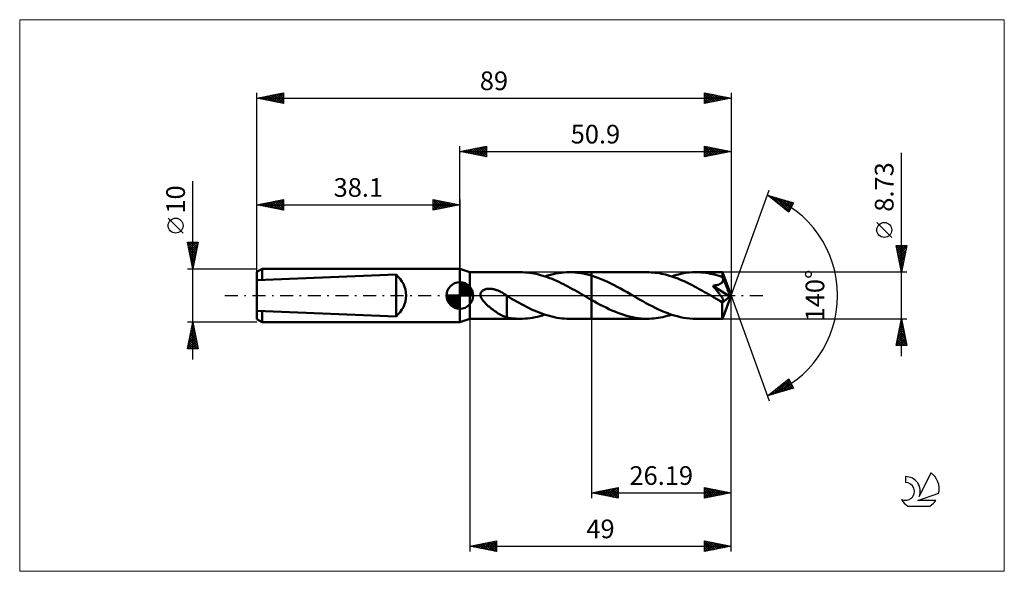
# Model space of a CAD drawing. Units: millimetres. Extents: x -83 to 102, y -52 to 52.
import ezdxf
from ezdxf.enums import TextEntityAlignment as Align

# ---------------------------------------------------------------- set-up
doc = ezdxf.new("R2010")
doc.units = ezdxf.units.MM
doc.header["$LTSCALE"] = 6.1
doc.linetypes.add('LONGDASH_DASH', pattern=[0.85, 0.4, -0.2, 0.05, -0.2])
for name, color, linetype in [('1', 4, 'CONTINUOUS'), ('2', 7, 'CONTINUOUS'), ('4', 2, 'LONGDASH_DASH'), ('CUT', 1, 'CONTINUOUS'), ('INFTOTAL', 9, 'CONTINUOUS'), ('NOCUT', 7, 'CONTINUOUS'), ('SK1', 4, 'CONTINUOUS'), ('SK2', 7, 'CONTINUOUS'), ('SK4', 2, 'LONGDASH_DASH'), ('SK6', 5, 'CONTINUOUS')]:
    doc.layers.add(name, color=color, linetype=linetype)
doc.styles.get("Standard").update_dxf_attribs({"font": 'Monospac821 BT'})

msp = doc.modelspace()

# ---------------------------------------------------------------- linework, layer by layer
at = {"layer": '1', "color": 4, "linetype": 'CONTINUOUS', "lineweight": 50}
for p, q in [((1.9, 4.36), (0, 5)), ((0, -5), (0, 5)), ((1.9, 4.36), (11.39, 4.36)), ((1.9, -4.36), (1.9, 4.36)), ((11.75, 4.36), (11.32, 4.36)), ((12.18, 4.34), (11.75, 4.36)), ((12.6, 4.31), (12.18, 4.34)), ((13.03, 4.26), (12.6, 4.31)), ((13.46, 4.2), (13.03, 4.26)), ((13.89, 4.13), (13.46, 4.2)), ((14.31, 4.04), (13.89, 4.13)), ((14.74, 3.94), (14.31, 4.04)), ((15.17, 3.83), (14.74, 3.94)), ((15.6, 3.71), (15.17, 3.83)), ((16.02, 3.57), (15.6, 3.71)), ((15.97, 3.59), (16.48, 3.75)), ((16.48, 3.75), (16.99, 3.89)), ((16.99, 3.89), (17.49, 4.01)), ((17.49, 4.01), (18, 4.12)), ((18, 4.12), (18.52, 4.21)), ((18.52, 4.21), (19.03, 4.28)), ((19.03, 4.28), (19.53, 4.32)), ((19.53, 4.32), (20.04, 4.35)), ((20.04, 4.35), (20.55, 4.36)), ((21.07, 4.35), (20.55, 4.36)), ((20.55, 4.36), (24.71, 4.36)), ((21.59, 4.32), (21.07, 4.35)), ((22.11, 4.27), (21.59, 4.32)), ((22.63, 4.2), (22.11, 4.27)), ((23.15, 4.11), (22.63, 4.2)), ((23.67, 4), (23.15, 4.11)), ((24.19, 3.87), (23.67, 4)), ((24.71, 3.72), (24.19, 3.87)), ((24.71, 4.36), (35.17, 4.36)), ((24.71, 3.72), (24.71, 4.36)), ((25.32, 3.53), (24.71, 3.72)), ((24.71, -4.37), (24.71, 3.72)), ((35.55, 4.36), (35.17, 4.36)), ((35.93, 4.34), (35.55, 4.36)), ((36.31, 4.31), (35.93, 4.34)), ((36.69, 4.28), (36.31, 4.31)), ((37.08, 4.23), (36.69, 4.28)), ((37.46, 4.17), (37.08, 4.23)), ((37.85, 4.09), (37.46, 4.17)), ((38.23, 4.01), (37.85, 4.09)), ((38.62, 3.92), (38.23, 4.01)), ((39, 3.82), (38.62, 3.92)), ((39.38, 3.7), (39, 3.82)), ((39.77, 3.58), (39.38, 3.7)), ((39.74, 3.59), (40.4, 3.79)), ((40.4, 3.79), (41.06, 3.96)), ((41.06, 3.96), (41.71, 4.11)), ((41.71, 4.11), (42.36, 4.22)), ((42.36, 4.22), (43.02, 4.3)), ((43.02, 4.3), (43.67, 4.35)), ((43.67, 4.35), (44.33, 4.36)), ((44.79, 4.36), (44.33, 4.36)), ((44.33, 4.36), (49.27, 4.36)), ((45.24, 4.33), (44.79, 4.36)), ((45.69, 4.29), (45.24, 4.33)), ((46.14, 4.24), (45.69, 4.29)), ((46.6, 4.17), (46.14, 4.24)), ((47.05, 4.09), (46.6, 4.17)), ((47.51, 3.99), (47.05, 4.09)), ((47.96, 3.87), (47.51, 3.99)), ((48.41, 3.75), (47.96, 3.87)), ((48.86, 3.6), (48.41, 3.75)), ((50.9, 0), (49.27, 4.36)), ((49.27, 4.36), (49.27, 4.36)), ((49.27, 4.36), (49.27, 4.36)), ((49.27, 4.36), (49.27, 4.36)), ((49.27, 4.36), (49.27, 4.36)), ((49.27, 4.36), (49.27, 4.36)), ((49.27, 4.36), (49.27, 4.36)), ((49.28, 4.34), (49.27, 4.36)), ((49.28, 4.32), (49.28, 4.34)), ((49.29, 4.28), (49.28, 4.32)), ((49.29, 4.24), (49.29, 4.28)), ((49.3, 4.18), (49.29, 4.24)), ((49.3, 4.11), (49.3, 4.18)), ((49.3, 4.04), (49.3, 4.11)), ((49.31, 3.96), (49.3, 4.04)), ((49.31, 3.87), (49.31, 3.96)), ((50.9, 0), (49.31, 3.87)), ((49.31, 3.45), (49.31, 3.87)), ((16.45, 3.43), (16.02, 3.57)), ((16.87, 3.27), (16.45, 3.43)), ((17.3, 3.1), (16.87, 3.27)), ((17.72, 2.92), (17.3, 3.1)), ((18.15, 2.73), (17.72, 2.92)), ((18.58, 2.54), (18.15, 2.73)), ((19.01, 2.33), (18.58, 2.54)), ((19.44, 2.12), (19.01, 2.33)), ((19.87, 1.9), (19.44, 2.12)), ((20.29, 1.68), (19.87, 1.9)), ((25.92, 3.31), (25.32, 3.53)), ((26.52, 3.08), (25.92, 3.31)), ((27.12, 2.82), (26.52, 3.08)), ((27.73, 2.55), (27.12, 2.82)), ((28.34, 2.25), (27.73, 2.55)), ((28.95, 1.95), (28.34, 2.25)), ((29.55, 1.62), (28.95, 1.95)), ((40.15, 3.45), (39.77, 3.58)), ((40.54, 3.31), (40.15, 3.45)), ((40.93, 3.16), (40.54, 3.31)), ((41.32, 3), (40.93, 3.16)), ((41.7, 2.84), (41.32, 3)), ((42.09, 2.66), (41.7, 2.84)), ((42.47, 2.48), (42.09, 2.66)), ((42.86, 2.3), (42.47, 2.48)), ((43.24, 2.1), (42.86, 2.3)), ((43.63, 1.91), (43.24, 2.1)), ((44.02, 1.7), (43.63, 1.91)), ((47.6, 1.83), (47.71, 1.85)), ((47.71, 1.85), (47.83, 1.87)), ((47.83, 1.87), (47.94, 1.89)), ((47.94, 1.89), (48.06, 1.91)), ((48.06, 1.91), (48.17, 1.94)), ((48.17, 1.94), (48.28, 1.96)), ((48.28, 1.96), (48.38, 1.99)), ((48.38, 1.99), (48.49, 2.02)), ((48.49, 2.02), (48.59, 2.06)), ((48.59, 2.06), (48.69, 2.1)), ((48.69, 2.1), (48.79, 2.14)), ((48.79, 2.14), (48.89, 2.19)), ((49.31, 3.45), (48.86, 3.6)), ((48.89, 2.19), (48.98, 2.24)), ((48.98, 2.24), (49.06, 2.3)), ((49.06, 2.3), (49.14, 2.37)), ((49.14, 2.37), (49.21, 2.44)), ((49.21, 2.44), (49.27, 2.52)), ((49.27, 2.52), (49.32, 2.6)), ((49.32, 3.44), (49.31, 3.45)), ((49.32, 3.42), (49.32, 3.44)), ((49.33, 3.4), (49.32, 3.42)), ((49.32, 2.6), (49.36, 2.68)), ((49.34, 3.39), (49.33, 3.4)), ((49.34, 3.37), (49.34, 3.39)), ((49.35, 3.35), (49.34, 3.37)), ((49.36, 3.34), (49.35, 3.35)), ((49.38, 3.25), (49.36, 3.34)), ((49.96, 1.89), (49.36, 3.34)), ((49.36, 2.68), (49.39, 2.77)), ((49.4, 3.15), (49.38, 3.25)), ((49.39, 2.77), (49.41, 2.87)), ((49.41, 3.06), (49.4, 3.15)), ((49.42, 2.96), (49.41, 3.06)), ((49.41, 2.87), (49.42, 2.96)), ((50.23, 1.22), (49.96, 1.89)), ((3.88, 0.23), (3.9, 0.35)), ((3.88, 0.12), (3.88, 0.23)), ((3.89, 0), (3.88, 0.12)), ((3.94, -0.22), (3.89, 0)), ((3.9, 0.35), (3.93, 0.46)), ((3.93, 0.46), (3.97, 0.56)), ((3.97, 0.56), (4.03, 0.66)), ((4.03, 0.66), (4.1, 0.75)), ((4.1, 0.75), (4.18, 0.84)), ((4.18, 0.84), (4.27, 0.91)), ((4.27, 0.91), (4.36, 0.98)), ((4.36, 0.98), (4.46, 1.03)), ((4.46, 1.03), (4.57, 1.08)), ((4.57, 1.08), (4.68, 1.12)), ((4.68, 1.12), (4.79, 1.16)), ((4.79, 1.16), (4.91, 1.19)), ((4.91, 1.19), (5.03, 1.22)), ((5.03, 1.22), (5.16, 1.24)), ((5.16, 1.24), (5.3, 1.25)), ((5.3, 1.25), (5.44, 1.26)), ((5.44, 1.26), (5.58, 1.26)), ((5.73, 1.26), (5.58, 1.26)), ((5.89, 1.25), (5.73, 1.26)), ((6.05, 1.23), (5.89, 1.25)), ((6.21, 1.2), (6.05, 1.23)), ((6.38, 1.17), (6.21, 1.2)), ((6.55, 1.13), (6.38, 1.17)), ((6.72, 1.08), (6.55, 1.13)), ((6.9, 1.03), (6.72, 1.08)), ((7.07, 0.97), (6.9, 1.03)), ((7.25, 0.9), (7.07, 0.97)), ((7.42, 0.82), (7.25, 0.9)), ((7.6, 0.74), (7.42, 0.82)), ((7.77, 0.65), (7.6, 0.74)), ((7.94, 0.55), (7.77, 0.65)), ((8.11, 0.45), (7.94, 0.55)), ((8.28, 0.34), (8.11, 0.45)), ((8.45, 0.23), (8.28, 0.34)), ((8.51, 0.19), (8.45, 0.23)), ((8.56, 0.16), (8.51, 0.19)), ((8.62, 0.12), (8.56, 0.16)), ((8.67, 0.08), (8.62, 0.12)), ((8.73, 0.04), (8.67, 0.08)), ((8.78, 0), (8.73, 0.04)), ((8.78, 0), (8.78, 0)), ((20.72, 1.45), (20.29, 1.68)), ((21.15, 1.21), (20.72, 1.45)), ((21.58, 0.97), (21.15, 1.21)), ((22, 0.73), (21.58, 0.97)), ((22.43, 0.49), (22, 0.73)), ((22.85, 0.25), (22.43, 0.49)), ((23.28, 0), (22.85, 0.25)), ((23.35, -0.04), (23.28, 0)), ((30.16, 1.29), (29.55, 1.62)), ((30.77, 0.95), (30.16, 1.29)), ((31.39, 0.61), (30.77, 0.95)), ((32, 0.26), (31.39, 0.61)), ((32.58, -0.08), (32, 0.26)), ((44.41, 1.5), (44.02, 1.7)), ((44.79, 1.28), (44.41, 1.5)), ((45.18, 1.07), (44.79, 1.28)), ((45.56, 0.85), (45.18, 1.07)), ((45.94, 0.63), (45.56, 0.85)), ((46.33, 0.41), (45.94, 0.63)), ((46.72, 0.19), (46.33, 0.41)), ((47.11, -0.03), (46.72, 0.19)), ((47.48, 1.82), (47.6, 1.83)), ((47.59, 1.68), (47.48, 1.82)), ((50.68, -0.18), (47.48, 1.82)), ((47.7, 1.55), (47.59, 1.68)), ((47.81, 1.42), (47.7, 1.55)), ((47.91, 1.3), (47.81, 1.42)), ((48.02, 1.17), (47.91, 1.3)), ((48.12, 1.05), (48.02, 1.17)), ((48.21, 0.93), (48.12, 1.05)), ((48.31, 0.82), (48.21, 0.93)), ((48.4, 0.7), (48.31, 0.82)), ((48.48, 0.59), (48.4, 0.7)), ((48.57, 0.48), (48.48, 0.59)), ((48.66, 0.37), (48.57, 0.48)), ((48.74, 0.27), (48.66, 0.37)), ((48.82, 0.16), (48.74, 0.27)), ((48.89, 0.06), (48.82, 0.16)), ((48.96, -0.04), (48.89, 0.06)), ((49.27, -4.36), (50.9, 0)), ((50.39, 0.82), (50.23, 1.22)), ((50.49, 0.56), (50.39, 0.82)), ((50.55, 0.37), (50.49, 0.56)), ((50.6, 0.22), (50.55, 0.37)), ((50.63, 0.1), (50.6, 0.22)), ((50.63, 0.05), (50.62, 0.1)), ((50.9, 0), (50.62, 0.1)), ((50.63, 0.1), (50.62, 0.1)), ((50.9, 0), (50.63, 0.1)), ((50.64, 0.01), (50.63, 0.05)), ((50.65, -0.03), (50.64, 0.01)), ((4.03, -0.43), (3.94, -0.22)), ((4.13, -0.63), (4.03, -0.43)), ((4.26, -0.82), (4.13, -0.63)), ((4.4, -1.01), (4.26, -0.82)), ((4.56, -1.21), (4.4, -1.01)), ((4.74, -1.4), (4.56, -1.21)), ((4.93, -1.6), (4.74, -1.4)), ((5.13, -1.79), (4.93, -1.6)), ((5.34, -1.97), (5.13, -1.79)), ((8.79, 0), (8.78, 0)), ((8.78, 0), (8.78, 0)), ((8.79, -0.01), (8.79, 0)), ((8.79, -0.01), (8.79, -0.01)), ((8.79, -1.7), (8.79, -0.01)), ((9.26, -0.34), (8.79, -0.07)), ((8.79, -1.7), (8.79, -1.7)), ((8.79, -1.7), (8.79, -1.7)), ((8.79, -1.7), (8.79, -1.7)), ((8.79, -4.11), (8.79, -1.7)), ((9.72, -0.61), (9.26, -0.34)), ((10.19, -0.88), (9.72, -0.61)), ((10.66, -1.14), (10.19, -0.88)), ((11.13, -1.4), (10.66, -1.14)), ((11.6, -1.65), (11.13, -1.4)), ((12.07, -1.9), (11.6, -1.65)), ((23.42, -0.09), (23.35, -0.04)), ((23.5, -0.13), (23.42, -0.09)), ((23.57, -0.17), (23.5, -0.13)), ((23.64, -0.21), (23.57, -0.17)), ((23.72, -0.26), (23.64, -0.21)), ((23.88, -0.35), (23.72, -0.26)), ((24.05, -0.45), (23.88, -0.35)), ((24.21, -0.54), (24.05, -0.45)), ((24.38, -0.63), (24.21, -0.54)), ((24.54, -0.73), (24.38, -0.63)), ((24.71, -0.82), (24.54, -0.73)), ((25.26, -1.13), (24.71, -0.82)), ((25.8, -1.43), (25.26, -1.13)), ((26.34, -1.72), (25.8, -1.43)), ((26.89, -2.01), (26.34, -1.72)), ((33.17, -0.42), (32.58, -0.08)), ((33.75, -0.76), (33.17, -0.42)), ((34.35, -1.09), (33.75, -0.76)), ((34.94, -1.41), (34.35, -1.09)), ((35.52, -1.73), (34.94, -1.41)), ((36.11, -2.03), (35.52, -1.73)), ((47.5, -0.26), (47.11, -0.03)), ((47.67, -0.35), (47.5, -0.26)), ((47.84, -0.45), (47.67, -0.35)), ((48, -0.55), (47.84, -0.45)), ((48.17, -0.64), (48, -0.55)), ((48.34, -0.74), (48.17, -0.64)), ((48.51, -0.83), (48.34, -0.74)), ((48.58, -0.87), (48.51, -0.83)), ((48.66, -0.91), (48.58, -0.87)), ((48.73, -0.95), (48.66, -0.91)), ((48.81, -0.98), (48.73, -0.95)), ((48.88, -1.01), (48.81, -0.98)), ((48.95, -1.04), (48.88, -1.01)), ((49.02, -1.07), (48.95, -1.04)), ((49.03, -0.13), (48.96, -0.04)), ((49.09, -1.09), (49.02, -1.07)), ((49.1, -0.22), (49.03, -0.13)), ((49.16, -1.11), (49.09, -1.09)), ((49.16, -0.31), (49.1, -0.22)), ((49.21, -0.4), (49.16, -0.31)), ((49.22, -1.13), (49.16, -1.11)), ((49.27, -0.48), (49.21, -0.4)), ((49.28, -1.14), (49.22, -1.13)), ((49.22, -1.62), (49.23, -1.35)), ((49.22, -1.88), (49.22, -1.62)), ((49.23, -1.35), (50.68, -0.18)), ((49.31, -0.55), (49.27, -0.48)), ((49.34, -1.14), (49.28, -1.14)), ((49.35, -0.62), (49.31, -0.55)), ((49.34, -1.14), (49.39, -1.14)), ((49.39, -0.69), (49.35, -0.62)), ((49.42, -0.75), (49.39, -0.69)), ((49.39, -1.14), (49.44, -1.13)), ((49.45, -0.81), (49.42, -0.75)), ((49.44, -1.13), (49.47, -1.1)), ((49.47, -0.87), (49.45, -0.81)), ((49.49, -0.93), (49.47, -0.87)), ((49.47, -1.1), (49.49, -1.07)), ((49.5, -0.98), (49.49, -0.93)), ((49.49, -1.07), (49.5, -1.03)), ((49.5, -1.03), (49.5, -0.98)), ((50.66, -0.07), (50.65, -0.03)), ((50.67, -0.11), (50.66, -0.07)), ((50.67, -0.15), (50.67, -0.11)), ((50.68, -0.18), (50.67, -0.15)), ((5.54, -2.15), (5.34, -1.97)), ((5.75, -2.32), (5.54, -2.15)), ((5.96, -2.49), (5.75, -2.32)), ((6.17, -2.65), (5.96, -2.49)), ((6.38, -2.8), (6.17, -2.65)), ((6.59, -2.95), (6.38, -2.8)), ((6.8, -3.09), (6.59, -2.95)), ((7.01, -3.23), (6.8, -3.09)), ((7.22, -3.36), (7.01, -3.23)), ((7.42, -3.48), (7.22, -3.36)), ((7.63, -3.6), (7.42, -3.48)), ((7.83, -3.7), (7.63, -3.6)), ((12.54, -2.14), (12.07, -1.9)), ((13.01, -2.37), (12.54, -2.14)), ((13.48, -2.6), (13.01, -2.37)), ((13.96, -2.81), (13.48, -2.6)), ((14.43, -3.01), (13.96, -2.81)), ((14.9, -3.2), (14.43, -3.01)), ((15.38, -3.38), (14.9, -3.2)), ((15.85, -3.55), (15.38, -3.38)), ((15.51, -3.74), (15.97, -3.59)), ((16.33, -3.7), (15.85, -3.55)), ((27.44, -2.28), (26.89, -2.01)), ((27.99, -2.55), (27.44, -2.28)), ((28.55, -2.8), (27.99, -2.55)), ((29.09, -3.03), (28.55, -2.8)), ((29.64, -3.25), (29.09, -3.03)), ((30.19, -3.46), (29.64, -3.25)), ((30.75, -3.64), (30.19, -3.46)), ((31.3, -3.81), (30.75, -3.64)), ((36.69, -2.33), (36.11, -2.03)), ((37.28, -2.61), (36.69, -2.33)), ((37.87, -2.87), (37.28, -2.61)), ((38.46, -3.12), (37.87, -2.87)), ((39.04, -3.34), (38.46, -3.12)), ((39.62, -3.55), (39.04, -3.34)), ((39.33, -3.72), (39.74, -3.59)), ((40.21, -3.73), (39.62, -3.55)), ((49.22, -2.13), (49.22, -1.88)), ((49.22, -2.37), (49.22, -2.13)), ((49.23, -2.61), (49.22, -2.37)), ((49.23, -2.83), (49.23, -2.61)), ((49.23, -3.05), (49.23, -2.83)), ((49.23, -3.25), (49.23, -3.05)), ((49.23, -3.44), (49.23, -3.25)), ((49.23, -3.62), (49.23, -3.44)), ((49.24, -3.77), (49.23, -3.62)), ((0, -5), (1.9, -4.36)), ((1.9, -4.36), (11.39, -4.36)), ((8.03, -3.8), (7.83, -3.7)), ((8.22, -3.88), (8.03, -3.8)), ((8.41, -3.96), (8.22, -3.88)), ((8.6, -4.03), (8.41, -3.96)), ((8.79, -4.09), (8.6, -4.03)), ((9.21, -4.18), (8.79, -4.11)), ((9.63, -4.25), (9.21, -4.18)), ((10.05, -4.3), (9.63, -4.25)), ((10.47, -4.33), (10.05, -4.3)), ((10.89, -4.36), (10.47, -4.33)), ((11.32, -4.36), (10.89, -4.36)), ((11.32, -4.36), (11.78, -4.36)), ((11.78, -4.36), (12.25, -4.34)), ((12.25, -4.34), (12.71, -4.3)), ((12.71, -4.3), (13.18, -4.24)), ((13.18, -4.24), (13.64, -4.17)), ((13.64, -4.17), (14.11, -4.09)), ((14.11, -4.09), (14.57, -3.98)), ((14.57, -3.98), (15.04, -3.87)), ((15.04, -3.87), (15.51, -3.74)), ((16.8, -3.84), (16.33, -3.7)), ((17.27, -3.96), (16.8, -3.84)), ((17.74, -4.07), (17.27, -3.96)), ((18.21, -4.16), (17.74, -4.07)), ((18.69, -4.23), (18.21, -4.16)), ((19.16, -4.29), (18.69, -4.23)), ((19.62, -4.33), (19.16, -4.29)), ((20.09, -4.36), (19.62, -4.33)), ((20.55, -4.36), (20.09, -4.36)), ((20.55, -4.36), (24.71, -4.36)), ((24.71, -4.37), (35.17, -4.37)), ((31.85, -3.95), (31.3, -3.81)), ((32.41, -4.08), (31.85, -3.95)), ((32.96, -4.18), (32.41, -4.08)), ((33.51, -4.26), (32.96, -4.18)), ((34.06, -4.32), (33.51, -4.26)), ((34.61, -4.35), (34.06, -4.32)), ((35.17, -4.37), (34.61, -4.35)), ((35.17, -4.37), (35.58, -4.36)), ((35.58, -4.36), (36, -4.34)), ((36, -4.34), (36.41, -4.31)), ((36.41, -4.31), (36.82, -4.26)), ((36.82, -4.26), (37.24, -4.2)), ((37.24, -4.2), (37.66, -4.13)), ((37.66, -4.13), (38.08, -4.05)), ((38.08, -4.05), (38.5, -3.95)), ((38.5, -3.95), (38.91, -3.84)), ((38.91, -3.84), (39.33, -3.72)), ((40.8, -3.9), (40.21, -3.73)), ((41.39, -4.04), (40.8, -3.9)), ((41.97, -4.16), (41.39, -4.04)), ((42.56, -4.25), (41.97, -4.16)), ((43.15, -4.31), (42.56, -4.25)), ((43.74, -4.35), (43.15, -4.31)), ((44.33, -4.37), (43.74, -4.35)), ((44.33, -4.37), (49.27, -4.37)), ((49.24, -3.91), (49.24, -3.77)), ((49.24, -4.03), (49.24, -3.91)), ((49.25, -4.13), (49.24, -4.03)), ((49.25, -4.21), (49.25, -4.13)), ((49.26, -4.28), (49.25, -4.21)), ((49.26, -4.33), (49.26, -4.28)), ((49.27, -4.36), (49.26, -4.33)), ((49.27, -4.37), (49.27, -4.36)), ((49.27, -4.37), (49.27, -4.36)), ((49.27, -4.36), (49.27, -4.36)), ((49.27, -4.36), (49.27, -4.36)), ((49.27, -4.36), (49.27, -4.36)), ((49.27, -4.36), (49.27, -4.36)), ((49.27, -4.36), (49.27, -4.36))]:
    msp.add_line(p, q, dxfattribs=at)
msp.add_ellipse((50.9, 0), major_axis=(-6.17, 4.01), ratio=0.278612, start_param=1.358545, end_param=1.479704, dxfattribs=at)
at = {"layer": '2', "color": 7, "linetype": 'CONTINUOUS', "lineweight": 25}
for p, q in [((0, 5), (0, 28)), ((0, 27), (5, 28)), ((2.7, 26.46), (4.05, 27.81)), ((3.05, 26.39), (4.58, 27.92)), ((3.41, 26.32), (5, 27.91)), ((3.66, 27.73), (5, 26.4)), ((4.02, 27.8), (5, 26.82)), ((4.37, 27.87), (5, 27.24)), ((4.72, 27.94), (5, 27.67)), ((5, 28), (5, 26)), ((45.9, 26), (45.9, 28)), ((45.9, 28), (50.9, 27)), ((45.9, 27.82), (46.05, 27.97)), ((45.9, 27.92), (47.5, 26.32)), ((45.9, 27.39), (46.41, 27.9)), ((45.9, 26.97), (46.76, 27.83)), ((45.9, 26.54), (47.11, 27.76)), ((46.33, 27.91), (47.86, 26.39)), ((46.86, 27.81), (48.21, 26.46)), ((50.9, 28), (50.9, 0)), ((0, 27), (50.9, 27)), ((5, 26), (0, 27)), ((0.13, 27.03), (0.19, 26.96)), ((0.23, 26.95), (0.34, 27.07)), ((0.48, 27.1), (0.72, 26.86)), ((0.58, 26.88), (0.87, 27.17)), ((0.83, 27.17), (1.25, 26.75)), ((0.93, 26.81), (1.4, 27.28)), ((1.19, 27.24), (1.78, 26.64)), ((1.29, 26.74), (1.93, 27.39)), ((1.54, 27.31), (2.31, 26.54)), ((1.64, 26.67), (2.46, 27.49)), ((1.9, 27.38), (2.84, 26.43)), ((1.99, 26.6), (2.99, 27.6)), ((2.25, 27.45), (3.37, 26.33)), ((2.35, 26.53), (3.52, 27.7)), ((2.6, 27.52), (3.9, 26.22)), ((2.96, 27.59), (4.43, 26.11)), ((3.31, 27.66), (4.96, 26.01)), ((3.76, 26.25), (5, 27.49)), ((4.12, 26.18), (5, 27.06)), ((4.47, 26.11), (5, 26.64)), ((4.82, 26.04), (5, 26.21)), ((45.9, 26.12), (47.47, 27.69)), ((45.9, 27.5), (47.15, 26.25)), ((45.9, 27.07), (46.79, 26.18)), ((50.9, 27), (45.9, 26)), ((45.9, 26.65), (46.44, 26.11)), ((45.9, 26.22), (46.09, 26.04)), ((46.28, 26.08), (47.82, 27.62)), ((46.81, 26.18), (48.18, 27.54)), ((47.34, 26.29), (48.53, 27.47)), ((47.39, 27.7), (48.56, 26.53)), ((47.87, 26.39), (48.88, 27.4)), ((47.92, 27.6), (48.92, 26.6)), ((48.4, 26.5), (49.24, 27.33)), ((48.45, 27.49), (49.27, 26.67)), ((48.93, 26.61), (49.59, 27.26)), ((48.98, 27.38), (49.62, 26.74)), ((49.46, 26.71), (49.94, 27.19)), ((49.51, 27.28), (49.98, 26.82)), ((49.99, 26.82), (50.3, 27.12)), ((50.05, 27.17), (50.33, 26.89)), ((50.53, 26.93), (50.65, 27.05)), ((50.58, 27.06), (50.68, 26.96)), ((82.9, -11.37), (82.9, 26.77)), ((50.9, 0), (58.08, 19.73)), ((57.74, 18.79), (62.65, 17.4)), ((61.73, 15.62), (57.74, 18.79)), ((57.8, 18.75), (57.83, 18.77)), ((58.04, 18.56), (58.16, 18.68)), ((58.1, 18.69), (59, 17.79)), ((58.27, 18.37), (58.49, 18.58)), ((58.51, 18.18), (58.82, 18.49)), ((58.69, 18.52), (61.07, 16.15)), ((58.75, 17.99), (59.15, 18.39)), ((58.98, 17.81), (59.48, 18.3)), ((59.22, 17.62), (59.81, 18.21)), ((59.29, 18.35), (61.83, 15.81)), ((59.46, 17.43), (60.14, 18.11)), ((59.69, 17.24), (60.47, 18.02)), ((59.88, 18.19), (61.97, 16.09)), ((59.93, 17.05), (60.8, 17.92)), ((60.16, 16.87), (61.13, 17.83)), ((60.4, 16.68), (61.46, 17.74)), ((60.47, 18.02), (62.12, 16.37)), ((60.64, 16.49), (61.79, 17.64)), ((60.87, 16.3), (62.12, 17.55)), ((61.06, 17.85), (62.26, 16.65)), ((61.11, 16.11), (62.45, 17.45)), ((61.35, 15.93), (62.46, 17.04)), ((61.66, 17.68), (62.41, 16.93)), ((62.65, 17.4), (61.73, 15.62)), ((62.25, 17.51), (62.55, 17.21)), ((61.58, 15.74), (62.01, 16.17)), ((81.05, 10.89), (78.25, 13.69)), ((82.9, 4.36), (81.9, 9.36)), ((81.9, 9.36), (83.9, 9.36)), ((81.91, 9.29), (81.99, 9.36)), ((81.91, 9.3), (83.56, 7.66)), ((81.99, 8.94), (82.41, 9.36)), ((82.06, 8.58), (82.84, 9.36)), ((82.13, 8.23), (83.26, 9.36)), ((82.2, 7.88), (83.69, 9.36)), ((82.28, 9.36), (83.63, 8.01)), ((82.7, 9.36), (83.7, 8.37)), ((83.9, 9.36), (82.9, 4.36)), ((83.12, 9.36), (83.77, 8.72)), ((83.55, 9.36), (83.84, 9.07)), ((82.02, 8.77), (83.49, 7.3)), ((82.12, 8.24), (83.42, 6.95)), ((82.23, 7.71), (83.35, 6.6)), ((82.27, 7.52), (83.85, 9.1)), ((82.34, 7.17), (83.74, 8.57)), ((82.41, 6.82), (83.64, 8.04)), ((82.48, 6.46), (83.53, 7.51)), ((82.34, 7.18), (83.28, 6.24)), ((82.44, 6.65), (83.21, 5.89)), ((82.55, 6.11), (83.42, 6.98)), ((82.55, 6.12), (83.13, 5.54)), ((82.62, 5.75), (83.32, 6.45)), ((82.65, 5.59), (83.06, 5.18)), ((82.69, 5.4), (83.21, 5.92)), ((83.9, 4.36), (49.31, 4.36)), ((82.76, 5.05), (83.1, 5.39)), ((82.76, 5.06), (82.99, 4.83)), ((82.83, 4.69), (83, 4.86)), ((82.87, 4.53), (82.92, 4.48)), ((50.9, -38), (50.9, 0)), ((50.9, -48), (50.9, 0)), ((50.9, 0), (58.08, -19.73)), ((1.9, -4.37), (1.9, -48)), ((24.71, -4.37), (24.71, -38)), ((49.31, -4.37), (83.9, -4.37)), ((81.9, -9.37), (82.9, -4.37)), ((82.56, -6.07), (83.13, -5.5)), ((82.66, -5.54), (83.06, -5.15)), ((82.68, -5.46), (83.23, -6.01)), ((82.75, -5.11), (83.12, -5.48)), ((82.77, -5.01), (82.99, -4.8)), ((82.82, -4.76), (83.02, -4.95)), ((82.88, -4.48), (82.92, -4.44)), ((82.89, -4.4), (82.91, -4.42)), ((82.9, -4.37), (83.9, -9.37)), ((82.03, -8.72), (83.48, -7.27)), ((82.13, -8.19), (83.41, -6.92)), ((82.24, -7.66), (83.34, -6.56)), ((82.33, -7.23), (83.76, -8.67)), ((82.35, -7.13), (83.27, -6.21)), ((82.4, -6.88), (83.65, -8.13)), ((82.45, -6.6), (83.2, -5.86)), ((82.47, -6.52), (83.55, -7.6)), ((82.54, -6.17), (83.44, -7.07)), ((82.61, -5.82), (83.34, -6.54)), ((81.92, -9.25), (83.55, -7.62)), ((81.97, -9), (82.34, -9.37)), ((82.04, -8.65), (82.76, -9.37)), ((82.11, -8.29), (83.19, -9.37)), ((82.19, -7.94), (83.61, -9.37)), ((82.23, -9.37), (83.62, -7.98)), ((82.26, -7.59), (83.87, -9.2)), ((82.66, -9.37), (83.69, -8.33)), ((83.08, -9.37), (83.76, -8.68)), ((83.51, -9.37), (83.83, -9.04)), ((81.9, -9.35), (81.91, -9.37)), ((83.9, -9.37), (81.9, -9.37)), ((57.74, -18.79), (61.73, -15.62)), ((58.86, -18.47), (61.66, -15.68)), ((59.46, -18.31), (61.87, -15.89)), ((60.05, -18.14), (62.01, -16.17)), ((60.62, -16.5), (61.77, -17.65)), ((60.64, -17.97), (62.16, -16.45)), ((60.86, -16.31), (62.1, -17.55)), ((61.1, -16.12), (62.43, -17.46)), ((61.33, -15.94), (62.49, -17.09)), ((61.57, -15.75), (62.04, -16.22)), ((61.73, -15.62), (62.65, -17.4)), ((62.65, -17.4), (57.74, -18.79)), ((58.26, -18.38), (58.47, -18.59)), ((58.27, -18.64), (59.59, -17.32)), ((58.5, -18.19), (58.8, -18.49)), ((58.73, -18), (59.13, -18.4)), ((58.97, -17.82), (59.46, -18.31)), ((59.21, -17.63), (59.79, -18.21)), ((59.44, -17.44), (60.12, -18.12)), ((59.68, -17.25), (60.45, -18.02)), ((59.92, -17.06), (60.78, -17.93)), ((60.15, -16.88), (61.11, -17.84)), ((60.39, -16.69), (61.44, -17.74)), ((61.23, -17.8), (62.3, -16.73)), ((61.83, -17.63), (62.45, -17.01)), ((62.42, -17.46), (62.59, -17.29)), ((57.79, -18.76), (57.81, -18.77)), ((58.02, -18.57), (58.14, -18.68)), ((24.71, -37), (29.71, -36)), ((25.06, -37.07), (25.23, -36.9)), ((25.09, -36.92), (25.28, -37.11)), ((25.41, -37.14), (25.76, -36.79)), ((25.44, -36.85), (25.81, -37.22)), ((25.76, -37.21), (26.29, -36.68)), ((25.8, -36.78), (26.34, -37.33)), ((26.12, -37.28), (26.82, -36.58)), ((26.15, -36.71), (26.87, -37.43)), ((26.47, -37.35), (27.35, -36.47)), ((26.5, -36.64), (27.4, -37.54)), ((26.83, -37.42), (27.88, -36.37)), ((26.86, -36.57), (27.93, -37.64)), ((27.18, -37.49), (28.41, -36.26)), ((27.21, -36.5), (28.46, -37.75)), ((27.53, -37.56), (28.94, -36.15)), ((27.56, -36.43), (28.99, -37.86)), ((27.89, -37.64), (29.47, -36.05)), ((27.92, -36.36), (29.52, -37.96)), ((28.24, -37.71), (29.71, -36.24)), ((28.27, -36.29), (29.71, -37.73)), ((28.59, -37.78), (29.71, -36.66)), ((28.62, -36.22), (29.71, -37.3)), ((28.98, -36.15), (29.71, -36.88)), ((29.33, -36.08), (29.71, -36.45)), ((29.69, -36), (29.71, -36.03)), ((29.71, -36), (29.71, -38)), ((45.9, -38), (45.9, -36)), ((45.9, -36), (50.9, -37)), ((45.9, -36.12), (46, -36.02)), ((45.9, -36.55), (46.35, -36.09)), ((45.9, -36.14), (47.45, -37.69)), ((45.9, -36.97), (46.71, -36.16)), ((45.9, -37.39), (47.06, -36.23)), ((45.9, -37.82), (47.41, -36.3)), ((45.9, -36.57), (47.09, -37.76)), ((46.2, -37.94), (47.77, -36.37)), ((46.25, -36.07), (47.8, -37.62)), ((46.73, -37.83), (48.12, -36.44)), ((46.78, -36.18), (48.16, -37.55)), ((47.26, -37.73), (48.48, -36.52)), ((47.31, -36.28), (48.51, -37.48)), ((47.79, -37.62), (48.83, -36.59)), ((47.84, -36.39), (48.86, -37.41)), ((48.32, -37.52), (49.18, -36.66)), ((48.37, -36.49), (49.22, -37.34)), ((48.85, -37.41), (49.54, -36.73)), ((48.9, -36.6), (49.57, -37.27)), ((49.38, -37.3), (49.89, -36.8)), ((49.43, -36.71), (49.92, -37.2)), ((49.92, -37.2), (50.24, -36.87)), ((49.97, -36.81), (50.28, -37.12)), ((50.45, -37.09), (50.6, -36.94)), ((50.5, -36.92), (50.63, -37.05)), ((24.71, -37), (50.9, -37)), ((29.71, -38), (24.71, -37)), ((24.74, -36.99), (24.75, -37.01)), ((28.95, -37.85), (29.71, -37.08)), ((29.3, -37.92), (29.71, -37.51)), ((29.65, -37.99), (29.71, -37.93)), ((45.9, -36.99), (46.74, -37.83)), ((50.9, -37), (45.9, -38)), ((45.9, -37.41), (46.39, -37.9)), ((45.9, -37.84), (46.03, -37.97)), ((1.9, -47), (6.9, -46)), ((4.65, -47.55), (6.03, -46.17)), ((5.01, -47.62), (6.56, -46.07)), ((5.36, -47.69), (6.9, -46.15)), ((6.05, -46.17), (6.9, -47.02)), ((6.4, -46.1), (6.9, -46.6)), ((6.76, -46.03), (6.9, -46.17)), ((6.9, -46), (6.9, -48)), ((45.9, -48), (45.9, -46)), ((45.9, -46), (50.9, -47)), ((45.9, -46.36), (46.2, -46.06)), ((45.9, -46.79), (46.56, -46.13)), ((45.95, -46.01), (47.6, -47.66)), ((46.48, -46.12), (47.95, -47.59)), ((1.9, -47), (50.9, -47)), ((6.9, -48), (1.9, -47)), ((2.16, -46.95), (2.29, -47.08)), ((2.18, -47.06), (2.32, -46.92)), ((2.51, -46.88), (2.82, -47.18)), ((2.53, -47.13), (2.85, -46.81)), ((2.87, -46.81), (3.35, -47.29)), ((2.89, -47.2), (3.38, -46.7)), ((3.22, -46.74), (3.88, -47.4)), ((3.24, -47.27), (3.91, -46.6)), ((3.58, -46.66), (4.41, -47.5)), ((3.59, -47.34), (4.44, -46.49)), ((3.93, -46.59), (4.94, -47.61)), ((3.95, -47.41), (4.97, -46.39)), ((4.28, -46.52), (5.47, -47.71)), ((4.3, -47.48), (5.5, -46.28)), ((4.64, -46.45), (6, -47.82)), ((4.99, -46.38), (6.53, -47.93)), ((5.34, -46.31), (6.9, -47.87)), ((5.7, -46.24), (6.9, -47.44)), ((5.71, -47.76), (6.9, -46.58)), ((6.07, -47.83), (6.9, -47)), ((6.42, -47.9), (6.9, -47.43)), ((6.78, -47.98), (6.9, -47.85)), ((45.9, -47.21), (46.91, -46.2)), ((45.9, -47.64), (47.26, -46.27)), ((45.9, -46.39), (47.24, -47.73)), ((45.9, -46.81), (46.89, -47.8)), ((50.9, -47), (45.9, -48)), ((45.9, -47.23), (46.54, -47.87)), ((45.9, -47.66), (46.18, -47.94)), ((45.97, -47.99), (47.62, -46.34)), ((46.51, -47.88), (47.97, -46.41)), ((47.01, -46.22), (48.31, -47.52)), ((47.04, -47.77), (48.32, -46.48)), ((47.54, -46.33), (48.66, -47.45)), ((47.57, -47.67), (48.68, -46.56)), ((48.07, -46.43), (49.01, -47.38)), ((48.1, -47.56), (49.03, -46.63)), ((48.6, -46.54), (49.37, -47.31)), ((48.63, -47.45), (49.38, -46.7)), ((49.13, -46.65), (49.72, -47.24)), ((49.16, -47.35), (49.74, -46.77)), ((49.66, -46.75), (50.07, -47.17)), ((49.69, -47.24), (50.09, -46.84)), ((50.19, -46.86), (50.43, -47.09)), ((50.22, -47.14), (50.44, -46.91)), ((50.72, -46.96), (50.78, -47.02)), ((50.75, -47.03), (50.8, -46.98))]:
    msp.add_line(p, q, dxfattribs=at)
msp.add_circle((79.65, 12.29), 1.4, dxfattribs=at)
msp.add_arc((50.9, 0), 20, 290, 70, dxfattribs=at)
at = {"layer": '4', "color": 2, "linetype": 'LONGDASH_DASH', "lineweight": 25}
msp.add_line((0, 0), (50.9, 0), dxfattribs=at)
at = {"layer": 'CUT', "color": 1, "linetype": 'CONTINUOUS', "lineweight": 25}
for p, q in [((49.31, 4.36), (24.71, 4.36)), ((24.71, 4.36), (24.71, 0)), ((50.9, 0), (49.31, 4.36)), ((24.71, 0), (50.9, 0))]:
    msp.add_line(p, q, dxfattribs=at)
at = {"layer": 'INFTOTAL', "color": 9, "linetype": 'CONTINUOUS', "lineweight": 18}
for p, q in [((102.19, 51.7), (-82.61, 51.7)), ((-82.61, 51.7), (-82.61, -51.7)), ((102.19, -51.7), (102.19, 51.7)), ((-82.61, -51.7), (102.19, -51.7))]:
    msp.add_line(p, q, dxfattribs=at)
at = {"layer": 'NOCUT', "color": 7, "linetype": 'CONTINUOUS', "lineweight": 25}
for p, q in [((1.9, 4.36), (0, 5)), ((0, 5), (0, 0)), ((24.71, 4.36), (1.9, 4.36)), ((24.71, 0), (24.71, 4.36)), ((0, 0), (24.71, 0))]:
    msp.add_line(p, q, dxfattribs=at)
at = {"layer": 'SK1', "color": 4, "linetype": 'CONTINUOUS', "lineweight": 50}
for p, q in [((-37.1, 5), (-38.1, 4.42)), ((-38.1, 4.42), (-38.1, -4.42)), ((-38.1, 2.86), (-11.98, 3.91)), ((0, 5), (-37.1, 5)), ((-37.1, 5), (-37.1, 2.9)), ((-11.98, 3.91), (-11.98, -3.91)), ((0, 0), (0, 2.5)), ((0, 2.44), (0.06, 2.5)), ((0, 2.08), (0.39, 2.47)), ((0, 2.44), (2.44, 0)), ((0, 1.73), (0.68, 2.41)), ((0, 1.37), (0.94, 2.32)), ((0, 1.02), (1.18, 2.2)), ((0, 2.08), (2.08, 0)), ((0, 0.67), (1.4, 2.07)), ((0, 0.31), (1.6, 1.92)), ((0.31, 2.48), (2.48, 0.31)), ((0.76, 2.38), (2.38, 0.76)), ((1.49, 2.01), (2.01, 1.49)), ((0, 0), (-2.5, 0)), ((-2.5, -0.06), (-2.44, 0)), ((-2.47, -0.39), (-2.08, 0)), ((-2.41, -0.68), (-1.73, 0)), ((-2.32, -0.94), (-1.37, 0)), ((-2.2, -1.18), (-1.02, 0)), ((-2.16, 0), (0, -2.16)), ((-2.07, -1.4), (-0.67, 0)), ((-1.92, -1.6), (-0.31, 0)), ((-1.81, 0), (0, -1.81)), ((-1.45, 0), (0, -1.45)), ((-1.1, 0), (0, -1.1)), ((-0.75, 0), (0, -0.75)), ((-0.39, 0), (0, -0.39)), ((-0.04, 0), (0, -0.04)), ((0, 1.73), (1.73, 0)), ((0, 1.37), (1.37, 0)), ((0, 1.02), (1.02, 0)), ((0, 0.67), (0.67, 0)), ((0, 0.31), (0.31, 0)), ((0, 0), (2.5, 0)), ((0, -2.5), (0, 0)), ((0.04, 0), (1.79, 1.75)), ((0.39, 0), (1.95, 1.56)), ((0.75, 0), (2.1, 1.35)), ((1.1, 0), (2.23, 1.13)), ((1.45, 0), (2.34, 0.88)), ((1.81, 0), (2.42, 0.62)), ((2.16, 0), (2.48, 0.32)), ((-2.5, -0.02), (-0.02, -2.5)), ((-2.47, -0.4), (-0.4, -2.47)), ((-2.34, -0.88), (-0.88, -2.34)), ((-1.75, -1.79), (0, -0.04)), ((-1.56, -1.95), (0, -0.39)), ((-1.35, -2.1), (0, -0.75)), ((-1.13, -2.23), (0, -1.1)), ((-0.88, -2.34), (0, -1.45)), ((-0.62, -2.42), (0, -1.81)), ((-11.98, -3.91), (-38.1, -2.86)), ((-37.1, -5), (-37.1, -2.9)), ((-0.32, -2.48), (0, -2.16)), ((-38.1, -4.42), (-37.1, -5)), ((-37.1, -5), (0, -5))]:
    msp.add_line(p, q, dxfattribs=at)
for centre, radius, start, end in [((-15.1, 0), 5, 308.6181, 51.3819), ((0, 0), 2.5, 90, 180), ((0, 0), 2.5, 0, 90), ((0, 0), 2.5, 180, 270), ((0, 0), 2.5, 270, 0)]:
    msp.add_arc(centre, radius, start, end, dxfattribs=at)
at = {"layer": 'SK2', "color": 7, "linetype": 'CONTINUOUS', "lineweight": 25}
for p, q in [((-38.1, 10), (-38.1, 38)), ((-38.1, 37), (-33.1, 38)), ((-38.1, 37), (50.9, 37)), ((-33.1, 36), (-38.1, 37)), ((-38.1, 37), (-38.09, 37)), ((-37.94, 37.03), (-37.86, 36.95)), ((-37.74, 36.93), (-37.56, 37.11)), ((-37.59, 37.1), (-37.33, 36.85)), ((-37.39, 36.86), (-37.03, 37.21)), ((-37.23, 37.17), (-36.8, 36.74)), ((-37.03, 36.79), (-36.5, 37.32)), ((-36.88, 37.24), (-36.27, 36.63)), ((-36.68, 36.72), (-35.97, 37.43)), ((-36.53, 37.31), (-35.74, 36.53)), ((-36.33, 36.65), (-35.44, 37.53)), ((-36.17, 37.39), (-35.21, 36.42)), ((-35.97, 36.57), (-34.91, 37.64)), ((-35.82, 37.46), (-34.68, 36.32)), ((-35.62, 36.5), (-34.38, 37.74)), ((-35.47, 37.53), (-34.15, 36.21)), ((-35.27, 36.43), (-33.85, 37.85)), ((-35.11, 37.6), (-33.62, 36.1)), ((-34.91, 36.36), (-33.32, 37.96)), ((-34.76, 37.67), (-33.1, 36.01)), ((-34.56, 36.29), (-33.1, 37.75)), ((-34.41, 37.74), (-33.1, 36.43)), ((-34.21, 36.22), (-33.1, 37.33)), ((-34.05, 37.81), (-33.1, 36.86)), ((-33.7, 37.88), (-33.1, 37.28)), ((-33.35, 37.95), (-33.1, 37.7)), ((-33.1, 38), (-33.1, 36)), ((45.9, 36), (45.9, 38)), ((45.9, 38), (50.9, 37)), ((45.9, 37.63), (46.21, 37.94)), ((45.9, 37.21), (46.56, 37.87)), ((45.9, 36.78), (46.91, 37.8)), ((45.9, 36.36), (47.27, 37.73)), ((45.9, 37.68), (47.3, 36.28)), ((45.9, 37.26), (46.95, 36.21)), ((50.9, 37), (45.9, 36)), ((45.98, 36.02), (47.62, 37.66)), ((46.03, 37.97), (47.65, 36.35)), ((46.51, 36.12), (47.97, 37.59)), ((46.56, 37.87), (48.01, 36.42)), ((47.04, 36.23), (48.33, 37.51)), ((47.09, 37.76), (48.36, 36.49)), ((47.57, 36.33), (48.68, 37.44)), ((47.62, 37.66), (48.71, 36.56)), ((48.1, 36.44), (49.03, 37.37)), ((48.15, 37.55), (49.07, 36.63)), ((48.63, 36.55), (49.39, 37.3)), ((48.68, 37.44), (49.42, 36.7)), ((49.16, 36.65), (49.74, 37.23)), ((49.21, 37.34), (49.77, 36.77)), ((49.69, 36.76), (50.09, 37.16)), ((49.74, 37.23), (50.13, 36.85)), ((50.22, 36.86), (50.45, 37.09)), ((50.27, 37.13), (50.48, 36.92)), ((50.75, 36.97), (50.8, 37.02)), ((50.8, 37.02), (50.84, 36.99)), ((50.9, 38), (50.9, 0)), ((-33.85, 36.15), (-33.1, 36.9)), ((-33.5, 36.08), (-33.1, 36.48)), ((-33.15, 36.01), (-33.1, 36.06)), ((45.9, 36.83), (46.59, 36.14)), ((45.9, 36.41), (46.24, 36.07)), ((-50.1, -12), (-50.1, 21.45)), ((-38.1, 4.08), (-38.1, 18)), ((-38.1, 17), (-33.1, 18)), ((-38.1, 17), (0, 17)), ((-33.1, 16), (-38.1, 17)), ((-37.99, 17.02), (-37.94, 16.97)), ((-37.79, 16.94), (-37.64, 17.09)), ((-37.64, 17.09), (-37.41, 16.86)), ((-37.44, 16.87), (-37.11, 17.2)), ((-37.28, 17.16), (-36.88, 16.76)), ((-37.08, 16.8), (-36.58, 17.3)), ((-36.93, 17.23), (-36.35, 16.65)), ((-36.73, 16.73), (-36.05, 17.41)), ((-36.58, 17.3), (-35.82, 16.54)), ((-36.38, 16.66), (-35.52, 17.52)), ((-36.22, 17.38), (-35.29, 16.44)), ((-36.02, 16.58), (-34.99, 17.62)), ((-35.87, 17.45), (-34.76, 16.33)), ((-35.67, 16.51), (-34.46, 17.73)), ((-35.52, 17.52), (-34.23, 16.23)), ((-35.32, 16.44), (-33.93, 17.83)), ((-35.16, 17.59), (-33.69, 16.12)), ((-34.96, 16.37), (-33.39, 17.94)), ((-34.81, 17.66), (-33.16, 16.01)), ((-34.61, 16.3), (-33.1, 17.81)), ((-34.46, 17.73), (-33.1, 16.37)), ((-34.26, 16.23), (-33.1, 17.39)), ((-34.1, 17.8), (-33.1, 16.8)), ((-33.9, 16.16), (-33.1, 16.96)), ((-33.75, 17.87), (-33.1, 17.22)), ((-33.4, 17.94), (-33.1, 17.65)), ((-33.1, 18), (-33.1, 16)), ((-5, 16), (-5, 18)), ((-5, 18), (0, 17)), ((-5, 17.91), (-4.93, 17.99)), ((-5, 17.49), (-4.57, 17.91)), ((-5, 17.06), (-4.22, 17.84)), ((-5, 16.64), (-3.86, 17.77)), ((-5, 17.73), (-3.56, 16.29)), ((-5, 16.21), (-3.51, 17.7)), ((-5, 17.3), (-3.91, 16.22)), ((0, 17), (-5, 16)), ((-5, 16.88), (-4.27, 16.15)), ((-4.81, 17.96), (-3.21, 16.36)), ((-4.74, 16.05), (-3.16, 17.63)), ((-4.28, 17.86), (-2.85, 16.43)), ((-4.21, 16.16), (-2.8, 17.56)), ((-3.75, 17.75), (-2.5, 16.5)), ((-3.68, 16.26), (-2.45, 17.49)), ((-3.22, 17.64), (-2.15, 16.57)), ((-3.15, 16.37), (-2.1, 17.42)), ((-2.69, 17.54), (-1.79, 16.64)), ((-2.61, 16.48), (-1.74, 17.35)), ((-2.16, 17.43), (-1.44, 16.71)), ((-2.08, 16.58), (-1.39, 17.28)), ((-1.63, 17.33), (-1.09, 16.78)), ((-1.55, 16.69), (-1.04, 17.21)), ((-1.1, 17.22), (-0.73, 16.85)), ((-1.02, 16.8), (-0.68, 17.14)), ((-0.57, 17.11), (-0.38, 16.92)), ((-0.49, 16.9), (-0.33, 17.07)), ((-0.04, 17.01), (-0.02, 17)), ((0, 18), (0, 5)), ((-33.55, 16.09), (-33.1, 16.54)), ((-33.2, 16.02), (-33.1, 16.11)), ((-5, 16.46), (-4.62, 16.08)), ((-5, 16.03), (-4.97, 16.01)), ((-51.95, 11.7), (-54.75, 14.5)), ((-50.1, 5), (-51.1, 10)), ((-51.1, 10), (-49.1, 10)), ((-51.1, 10), (-51.09, 10)), ((-51.03, 9.64), (-50.67, 10)), ((-51.03, 9.63), (-49.48, 8.09)), ((-50.97, 10), (-49.41, 8.44)), ((-50.96, 9.29), (-50.25, 10)), ((-50.89, 8.93), (-49.82, 10)), ((-50.82, 8.58), (-49.4, 10)), ((-50.75, 8.23), (-49.13, 9.84)), ((-50.67, 7.87), (-49.24, 9.31)), ((-50.54, 10), (-49.34, 8.8)), ((-50.12, 10), (-49.27, 9.15)), ((-49.1, 10), (-50.1, 5)), ((-49.7, 10), (-49.2, 9.5)), ((-49.27, 10), (-49.13, 9.86)), ((-50.92, 9.1), (-49.55, 7.74)), ((-50.81, 8.57), (-49.62, 7.38)), ((-50.71, 8.04), (-49.69, 7.03)), ((-50.6, 7.52), (-49.34, 8.78)), ((-50.6, 7.51), (-49.76, 6.68)), ((-50.53, 7.17), (-49.45, 8.25)), ((-50.46, 6.81), (-49.56, 7.72)), ((-50.5, 6.98), (-49.84, 6.32)), ((-50.39, 6.46), (-49.66, 7.19)), ((-50.39, 6.45), (-49.91, 5.97)), ((-50.32, 6.11), (-49.77, 6.66)), ((-50.28, 5.92), (-49.98, 5.61)), ((-50.25, 5.75), (-49.87, 6.13)), ((-50.18, 5.4), (-49.98, 5.6)), ((-51.1, 5), (-38.1, 5)), ((-50.18, 5.39), (-50.05, 5.26)), ((-50.11, 5.05), (-50.09, 5.07)), ((-50.1, -5), (-51.1, -5)), ((-51.1, -10), (-50.1, -5)), ((-50.24, -5.69), (-50.01, -5.46)), ((-50.2, -5.5), (-49.95, -5.74)), ((-50.13, -5.16), (-50.08, -5.11)), ((-50.13, -5.14), (-50.06, -5.21)), ((-38.1, -5), (-50.1, -5)), ((-50.1, -5), (-49.1, -10)), ((-50.77, -8.34), (-49.65, -7.23)), ((-50.66, -7.81), (-49.73, -6.87)), ((-50.56, -7.28), (-49.8, -6.52)), ((-50.55, -7.26), (-49.42, -8.4)), ((-50.48, -6.91), (-49.53, -7.87)), ((-50.45, -6.75), (-49.87, -6.17)), ((-50.41, -6.56), (-49.63, -7.33)), ((-50.34, -6.22), (-49.94, -5.81)), ((-50.34, -6.2), (-49.74, -6.8)), ((-50.27, -5.85), (-49.85, -6.27)), ((-51.09, -9.93), (-49.44, -8.29)), ((-50.98, -9.4), (-49.51, -7.94)), ((-50.91, -9.03), (-49.94, -10)), ((-50.87, -8.87), (-49.58, -7.58)), ((-50.84, -8.68), (-49.51, -10)), ((-50.76, -8.32), (-49.1, -9.99)), ((-50.73, -10), (-49.37, -8.64)), ((-50.69, -7.97), (-49.21, -9.46)), ((-50.62, -7.62), (-49.31, -8.93)), ((-50.31, -10), (-49.3, -9)), ((-49.1, -10), (-51.1, -10)), ((-51.05, -9.74), (-50.79, -10)), ((-50.98, -9.39), (-50.36, -10)), ((-49.88, -10), (-49.23, -9.35)), ((-49.46, -10), (-49.16, -9.7))]:
    msp.add_line(p, q, dxfattribs=at)
msp.add_circle((-53.35, 13.1), 1.4, dxfattribs=at)
at = {"layer": 'SK4', "color": 2, "linetype": 'LONGDASH_DASH', "lineweight": 25}
msp.add_line((-44.1, 0), (56.9, 0), dxfattribs=at)
at = {"layer": 'SK6', "color": 5, "linetype": 'CONTINUOUS', "lineweight": 25}
for p, q in [((88.43, -33.25), (86.24, -37.7)), ((83.64, -33.95), (83.64, -35.05)), ((85.98, -38.4), (89.9, -37.04)), ((89.34, -38.4), (85.98, -38.4)), ((84.1, -39.49), (88.24, -39.49))]:
    msp.add_line(p, q, dxfattribs=at)
for centre, radius, start, end in [((86.17, -36.3), 3.8, 348.7239, 53.4691), ((83.65, -36.73), 1.68, 243.4215, 90.3602), ((83.66, -36.71), 2.76, 338.9379, 90.4446), ((86.17, -36.3), 3.8, 210.5484, 236.978), ((86.17, -36.3), 3.8, 303.022, 326.3732)]:
    msp.add_arc(centre, radius, start, end, dxfattribs=at)

# ---------------------------------------------------------------- texts
at = {"layer": '2', "color": 7, "linetype": 'CONTINUOUS', "lineweight": 25}
for s, p in [('50.9', (25.45, 28.5)), ('26.19', (37.8, -35.5)), ('49', (26.4, -45.5))]:
    msp.add_text(s, height=3.5, dxfattribs=at).set_placement(p, align=Align.CENTER)
for s, p in [('8.73', (81.4, 20.34)), ('140°', (68.4, 0))]:
    msp.add_text(s, height=3.5, rotation=90, dxfattribs=at).set_placement(p, align=Align.CENTER)
at = {"layer": 'SK2', "color": 7, "linetype": 'CONTINUOUS', "lineweight": 25}
for s, p in [('89', (6.4, 38.5)), ('38.1', (-19.05, 18.5))]:
    msp.add_text(s, height=3.5, dxfattribs=at).set_placement(p, align=Align.CENTER)
msp.add_text('10', height=3.5, rotation=90, dxfattribs=at).set_placement((-51.6, 18), align=Align.CENTER)

doc.saveas('drawing.dxf')
